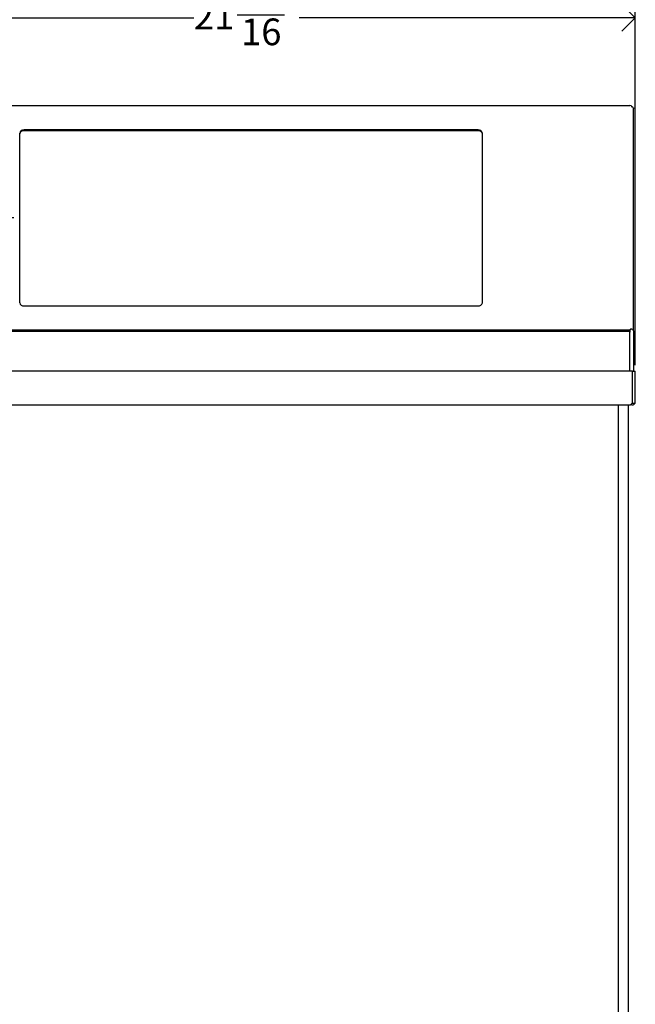
# Model space of a CAD drawing. Units: inches. Extents: x 0.2 to 80.2, y 0.2 to 99.8.
# Drawn here: x 12.8 to 30.1, y 26.8 to 54.5 of the extents above; entities that cross this region are included whole.
import ezdxf

# ---------------------------------------------------------------- set-up
doc = ezdxf.new("R2010")
doc.units = ezdxf.units.IN
doc.header["$MEASUREMENT"] = 0
doc.linetypes.add('SLD-Solid', pattern=[0])
doc.layers.add('DIMS', color=5, linetype='SLD-Solid')
doc.styles.add('SLDTEXTSTYLE1', font='GOTHIC.TTF', dxfattribs={"width": 0.913})
doc.dimstyles.new('SLDDIMSTYLE0', dxfattribs={"dimtxt": 0.75, "dimasz": 0.75, "dimexe": 0, "dimexo": 0.0625, "dimgap": 0.1875, "dimtad": 0, "dimrnd": 1e-09, "dimzin": 12, "dimdsep": 46, "dimlunit": 5, "dimtxsty": 'SLDTEXTSTYLE1', "dimblk1": 'OPEN90', "dimblk2": 'OPEN90', "dimsah": 1, "dimcen": 0.09, "dimadec": 0, "dimazin": 3, "dimtfac": 1, "dimtofl": 0, "dimtmove": 0, "dimatfit": 3, "dimldrblk": 'OPEN90', "dimfxl": 0, "dimfrac": 2, "dimtolj": 1, "dimtzin": 12, "dimarcsym": 0})
doc.dimstyles.new('SLDDIMSTYLE1', dxfattribs={"dimtxt": 0.75, "dimasz": 0.75, "dimexe": 0, "dimexo": 0.0625, "dimgap": 0.1875, "dimtad": 0, "dimtih": 1, "dimtoh": 1, "dimdec": 6, "dimrnd": 1e-09, "dimzin": 12, "dimdsep": 46, "dimlunit": 5, "dimtxsty": 'SLDTEXTSTYLE1', "dimblk1": 'OPEN90', "dimblk2": 'OPEN90', "dimsah": 1, "dimcen": 0.09, "dimadec": 0, "dimazin": 3, "dimtfac": 1, "dimtofl": 0, "dimtmove": 0, "dimatfit": 3, "dimldrblk": 'OPEN90', "dimfxl": 0, "dimfrac": 2, "dimtolj": 1, "dimtzin": 12, "dimarcsym": 0})

# ---------------------------------------------------------------- blocks, each defined once
blk = doc.blocks.new('_Open90')
at = {"color": 0, "linetype": 'ByBlock', "lineweight": -2}
for p, q in [((-0.5, 0.5), (0, 0)), ((0, 0), (-1, 0)), ((0, 0), (-0.5, -0.5))]:
    blk.add_line(p, q, dxfattribs=at)
blk = doc.blocks.new('_D')
at = {"layer": 'DIMS'}
for p, q in [((12.645, 48.956), (6.163, 48.956)), ((6.538, 48.956), (6.538, 39.865)), ((6.538, 6.956), (6.538, 16.422))]:
    blk.add_line(p, q, dxfattribs=at)
at = {"layer": 'DIMS', "xscale": 0.7500000000000001, "yscale": 0.7500000000000001}
for p, rotation in [((6.538, 48.956), 90.0000000000004), ((6.538, 6.956), 270.0000000000004)]:
    blk.add_blockref('_Open90', p, dxfattribs=dict(at, rotation=rotation))
at = {"layer": 'DIMS', "char_height": 0.75, "attachment_point": 1, "rotation": 90, "style": 'SLDTEXTSTYLE1'}
for s, insert in [('48" (1220mm) Max. height above floor to center ', (5.58, 16.422)), ('of inlet door for barrier free mounting', (6.77, 16.422))]:
    blk.add_mtext(s, dxfattribs=dict(at, insert=insert))
blk = doc.blocks.new('_D_2')
at = {"layer": 'DIMS'}
for p, q in [((8.431, 44.815), (8.431, 54.961)), ((30.111, 44.815), (30.111, 54.961)), ((8.431, 54.586), (17.704, 54.586)), ((18.922, 54.663), (20.25, 54.663)), ((30.111, 54.586), (20.669, 54.586))]:
    blk.add_line(p, q, dxfattribs=at)
at = {"layer": 'DIMS', "xscale": 0.7500000000000001, "yscale": 0.7500000000000001, "rotation": 180.0000000000007}
blk.add_blockref('_Open90', (8.431, 54.586, 5.162), dxfattribs=at)
at = {"layer": 'DIMS', "xscale": 0.7500000000000001, "yscale": 0.7500000000000001}
blk.add_blockref('_Open90', (30.111, 54.586, 5.162), dxfattribs=at)
at = {"layer": 'DIMS', "char_height": 0.75, "attachment_point": 1, "style": 'SLDTEXTSTYLE1'}
for s, insert in [('11', (19.032, 55.555)), ('21', (17.704, 55.007)), ('"', (20.36, 55.007)), ('16', (19.032, 54.563))]:
    blk.add_mtext(s, dxfattribs=dict(at, insert=insert))

msp = doc.modelspace()

# ---------------------------------------------------------------- linework, layer by layer
at = {"color": 7, "linetype": 'SLD-Solid', "lineweight": 25}
for p, q in [((8.6686382, 52.1174376), (29.9594382, 52.1174376)), ((29.9596382, 52.1174376), (29.9594382, 52.1174376)), ((30.0562666, 52.0525376), (30.0614382, 52.0525376)), ((30.0614382, 52.0525376), (30.0614382, 52.037893)), ((30.0614382, 52.037893), (30.0614382, 52.0345859)), ((30.0614382, 45.7844179), (30.0614382, 52.0345859)), ((12.8113476, 46.5694385), (12.8113476, 51.3424093)), ((25.6917289, 51.4307976), (12.9363476, 51.4307976)), ((25.6917289, 51.4054125), (12.9363476, 51.4054125)), ((25.8167289, 46.5694385), (25.8167289, 51.3424093)), ((12.9363476, 46.4810502), (25.6917289, 46.4810502)), ((8.6680004, 45.813447), (29.9600761, 45.813447)), ((29.9594382, 45.7675557), (8.6686382, 45.7675557)), ((29.9594382, 45.8088891), (29.9600761, 45.813447)), ((29.9594382, 45.8088891), (29.9594382, 45.7675557)), ((29.9594382, 45.7675557), (29.9594382, 45.7425557)), ((29.9594382, 45.7425557), (29.9596382, 45.7425557)), ((29.9894382, 45.8303091), (29.9965382, 45.8303091)), ((30.0614382, 45.7822004), (30.0614382, 45.7844179)), ((30.0614382, 45.7822004), (30.0614382, 45.7468451)), ((30.0614382, 45.7468451), (30.0614382, 44.6485478)), ((30.0324382, 44.6485478), (8.5104382, 44.6485478)), ((30.0324382, 43.7800194), (30.0324382, 44.6485478)), ((30.0324382, 44.6485478), (30.1114382, 44.6485478)), ((30.1114382, 43.7800194), (30.1114382, 44.6485478)), ((30.0324382, 43.7485478), (30.0324382, 43.7800194)), ((30.0324382, 43.7485478), (30.1114382, 43.7485478)), ((30.1114382, 43.7485478), (30.1114382, 43.7800194)), ((8.5663503, 43.7010194), (29.9765262, 43.7010194)), ((29.9134273, 43.7010194), (29.9134273, 13.6535478))]:
    msp.add_line(p, q, dxfattribs=at)
at = {"color": 8, "linetype": 'SLD-Solid', "lineweight": 25}
for p, q in [((30.0614382, 52.037893), (30.0612695, 52.037893)), ((29.9596382, 44.6485478), (29.9596382, 45.7425557)), ((29.6334273, 43.7010194), (29.6334273, 13.6535478))]:
    msp.add_line(p, q, dxfattribs=at)
at = {"color": 7, "linetype": 'SLD-Solid', "lineweight": 25}
for centre, radius, start, end in [((29.9596382, 52.0525376), 0.0649, 22.61706012, 90), ((30.0046507, 52.023113), 0.0579348, 11.42175366, 98.04946698), ((12.9207226, 51.3203122), 0.1115848, 81.95053302, 168.57824634), ((12.9207226, 51.2949271), 0.1115848, 81.95053302, 168.57824634), ((25.7073539, 51.3203122), 0.1115848, 11.42175366, 98.04946698), ((25.7073539, 51.2949271), 0.1115848, 11.42175366, 98.04946698), ((12.9207226, 46.5915356), 0.1115848, 191.42175366, 278.04946698), ((25.7073539, 46.5915356), 0.1115848, 261.95053302, 348.57824634), ((29.9867006, 45.8010809), 0.0293561, 84.64894225, 155.08688637), ((30.0046507, 45.772945), 0.0579348, 11.42175366, 98.04946698)]:
    msp.add_arc(centre, radius, start, end, dxfattribs=at)
for points, knots in [([(30.0324382, 43.7800194), (30.0280448, 43.770284), (30.0192568, 43.750811), (30.0060742, 43.7253448), (29.9928905, 43.7081419), (29.9830412, 43.7001766), (29.9775864, 43.701708), (29.9765262, 43.7020057)], [0, 0, 0, 0, 0.2357348826, 0.4715275342, 0.7073202913, 0.9431130743, 1, 1, 1, 1]), ([(29.9949533, 43.7119687), (29.9999138, 43.709068), (30.0133144, 43.7012321), (30.0393737, 43.6997632), (30.0681171, 43.7073001), (30.0911284, 43.7253941), (30.1044146, 43.7422667), (30.1062418, 43.7525894), (30.1063767, 43.7533514)], [0, 0, 0, 0, 0.1259220494, 0.3401722731, 0.5544225194, 0.7686727879, 0.9829230781, 1, 1, 1, 1])]:
    msp.add_open_spline(points, degree=3, knots=knots, dxfattribs=at)

# ---------------------------------------------------------------- dimensions: what is measured, and where the dimension line sits
at = {"layer": 'DIMS'}
dim = msp.add_linear_dim(base=(30.1114382, 54.5860197), p1=(8.4314382, 44.6485478), p2=(30.1114382, 44.6485478), angle=0, dimstyle='SLDDIMSTYLE1', dxfattribs=at)
dim.commit()
dim.dimension.update_dxf_attribs({"geometry": '_D_2', "text_midpoint": (19.1863987, 54.5860197)})
dim = msp.add_linear_dim(base=(6.5377831, 6.9559239), p1=(12.8113476, 48.9559239), p2=(3.013601, 6.9559239), angle=90, text='48" (1220mm) Max. height above floor to center \\Pof inlet door for barrier free mounting', dimstyle='SLDDIMSTYLE0', dxfattribs=at)
dim.commit()
dim.dimension.update_dxf_attribs({"geometry": '_D', "text_midpoint": (6.5377831, 28.1433183)})

doc.saveas('drawing.dxf')
